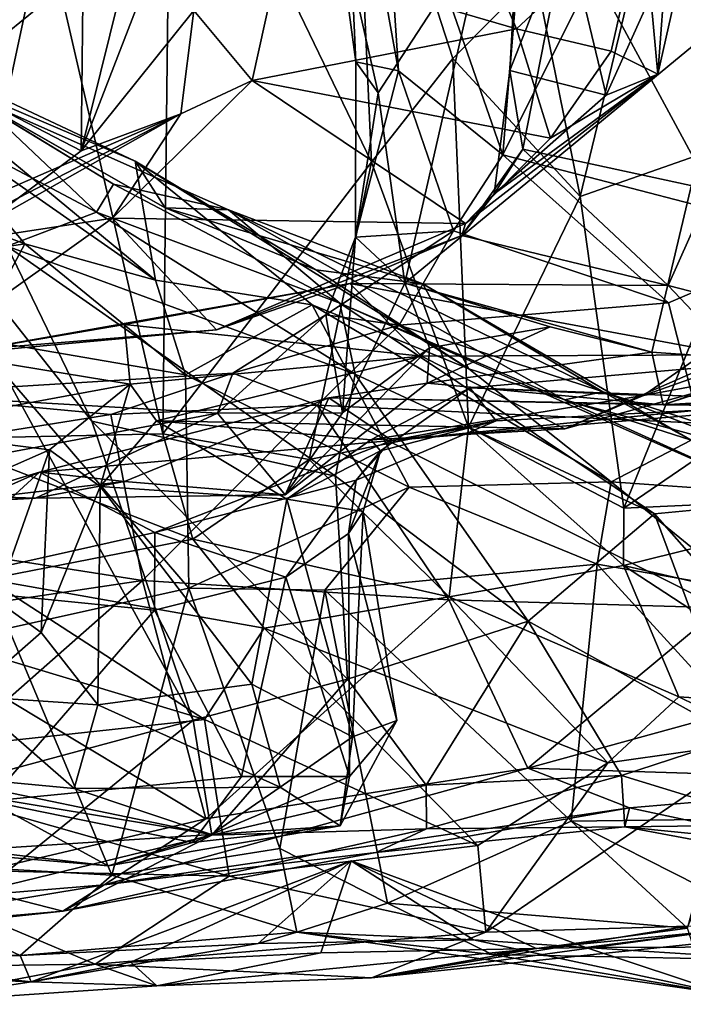
# Model space of a CAD drawing. Extents: x 0 to 16, y -1.4 to -0.5.
# Drawn here: x 10.5 to 10.8, y -1.4 to -0.9 of the extents above; entities that cross this region are included whole.
import ezdxf

# ---------------------------------------------------------------- set-up
doc = ezdxf.new("R2010")
doc.units = 0
doc.header["$MEASUREMENT"] = 0
doc.layers.add('1', color=7, linetype='Continuous')

msp = doc.modelspace()

# ---------------------------------------------------------------- linework, layer by layer
at = {"layer": '1'}
for points in [[(10.70247, -0.72108, 2.43322), (10.62487, -0.85287, 2.47631), (10.67934, -1.00955, 2.45057)], [(10.8001, -0.76726, 2.37104), (10.70247, -0.72108, 2.43322), (10.67934, -1.00955, 2.45057)], [(10.70795, -0.90657, 3.47724), (10.77204, -1.02509, 3.43143), (10.77104, -0.75205, 3.43381)], [(10.8001, -0.76726, 2.37104), (10.67934, -1.00955, 2.45057), (10.82114, -1.04636, 2.34744)], [(10.52785, -1.13385, 0.36165), (10.47501, -0.90512, 0.38343), (10.53134, -0.8274, 0.34811)], [(10.52785, -1.13385, 0.36165), (10.53134, -0.8274, 0.34811), (10.62073, -1.01274, 0.27272)], [(10.6125, -0.8287, 0.28334), (10.62073, -1.01274, 0.27272), (10.53134, -0.8274, 0.34811)], [(10.6125, -0.8287, 0.28334), (10.69386, -0.92922, 0.25059), (10.65699, -0.9666, 0.25397)], [(10.62073, -1.01274, 0.27272), (10.6125, -0.8287, 0.28334), (10.65699, -0.9666, 0.25397)], [(10.60371, -0.89311, 2.58599), (10.61385, -0.96801, 2.55076), (10.60748, -0.83186, 2.50731)], [(10.6328, -0.97202, 2.50139), (10.60748, -0.83186, 2.50731), (10.61385, -0.96801, 2.55076)], [(10.6328, -0.97202, 2.50139), (10.62487, -0.85287, 2.47631), (10.60748, -0.83186, 2.50731)], [(10.68769, -0.88739, 3.53982), (10.69002, -0.83541, 3.5553), (10.68234, -0.97193, 3.52707)], [(10.68234, -0.97193, 3.52707), (10.69002, -0.83541, 3.5553), (10.72538, -0.98286, 3.59577)], [(10.72538, -0.98286, 3.59577), (10.69002, -0.83541, 3.5553), (10.75201, -0.92341, 3.62944)], [(10.67934, -1.00955, 2.45057), (10.62487, -0.85287, 2.47631), (10.6328, -0.97202, 2.50139)], [(10.80221, -0.99698, 0.30487), (10.74729, -0.889, 0.26577), (10.87616, -0.86266, 0.34376)], [(10.70795, -0.90657, 3.47724), (10.69032, -0.87581, 3.50147), (10.68234, -0.97193, 3.52707)], [(10.68234, -0.97193, 3.52707), (10.69032, -0.87581, 3.50147), (10.68769, -0.88739, 3.53982)], [(10.71381, -1.02808, 0.25225), (10.69386, -0.92922, 0.25059), (10.74729, -0.889, 0.26577)], [(10.71381, -1.02808, 0.25225), (10.74729, -0.889, 0.26577), (10.80221, -0.99698, 0.30487)], [(10.6854, -0.95332, 3.74066), (10.65921, -0.89196, 3.75704), (10.57946, -0.92245, 3.76754)], [(10.62369, -0.98179, 2.59609), (10.61385, -0.96801, 2.55076), (10.60371, -0.89311, 2.58599)], [(10.67188, -0.9078, 2.63103), (10.62369, -0.98179, 2.59609), (10.60371, -0.89311, 2.58599)], [(10.74161, -0.90078, 3.72372), (10.65921, -0.89196, 3.75704), (10.6854, -0.95332, 3.74066)], [(10.431, -0.89693, 0.39651), (10.47501, -0.90512, 0.38343), (10.42565, -1.13614, 0.40358)], [(10.74161, -0.90078, 3.72372), (10.6854, -0.95332, 3.74066), (10.72753, -0.9633, 3.71353)], [(10.74161, -0.90078, 3.72372), (10.72753, -0.9633, 3.71353), (10.74832, -0.97355, 3.67609)], [(10.74832, -0.97355, 3.67609), (10.76259, -0.9101, 3.66344), (10.74161, -0.90078, 3.72372)], [(10.42565, -1.13614, 0.40358), (10.47501, -0.90512, 0.38343), (10.52785, -1.13385, 0.36165)], [(10.6356, -1.06671, 2.60944), (10.62369, -0.98179, 2.59609), (10.67188, -0.9078, 2.63103)], [(10.6356, -1.06671, 2.60944), (10.67188, -0.9078, 2.63103), (10.78154, -0.94651, 2.66117)], [(10.68234, -0.97193, 3.52707), (10.68818, -1.00691, 3.48118), (10.70795, -0.90657, 3.47724)], [(10.77204, -1.02509, 3.43143), (10.70795, -0.90657, 3.47724), (10.68818, -1.00691, 3.48118)], [(10.74832, -0.97355, 3.67609), (10.75201, -0.92341, 3.62944), (10.76259, -0.9101, 3.66344)], [(10.51273, -0.92126, 3.91387), (10.49138, -1.00774, 3.80792), (10.5187, -0.93696, 3.85266)], [(10.49224, -0.92726, 3.93483), (10.49138, -1.00774, 3.80792), (10.51273, -0.92126, 3.91387)], [(10.56759, -0.97641, 3.74104), (10.57946, -0.92245, 3.76754), (10.54156, -0.9452, 3.78412)], [(10.56759, -0.97641, 3.74104), (10.6854, -0.95332, 3.74066), (10.57946, -0.92245, 3.76754)], [(10.72538, -0.98286, 3.59577), (10.75201, -0.92341, 3.62944), (10.74832, -0.97355, 3.67609)], [(10.49224, -0.92726, 3.93483), (10.423, -0.94673, 3.94542), (10.43173, -0.97685, 3.90904)], [(10.49138, -1.00774, 3.80792), (10.49224, -0.92726, 3.93483), (10.43173, -0.97685, 3.90904)], [(10.65699, -0.9666, 0.25397), (10.69386, -0.92922, 0.25059), (10.71381, -1.02808, 0.25225)], [(10.49138, -1.00774, 3.80792), (10.54156, -0.9452, 3.78412), (10.5187, -0.93696, 3.85266)], [(10.54156, -0.9452, 3.78412), (10.49138, -1.00774, 3.80792), (10.53579, -0.99123, 3.72613)], [(10.56759, -0.97641, 3.74104), (10.54156, -0.9452, 3.78412), (10.53579, -0.99123, 3.72613)], [(10.78154, -0.94651, 2.66117), (10.74563, -1.09752, 2.65564), (10.6356, -1.06671, 2.60944)], [(10.78154, -0.94651, 2.66117), (10.80656, -1.10184, 2.69049), (10.74563, -1.09752, 2.65564)], [(10.4015, -0.96368, 1.5167), (10.51544, -1.01233, 1.49008), (10.38372, -0.95027, 1.71211)], [(10.38372, -0.95027, 1.71211), (10.51544, -1.01233, 1.49008), (10.52875, -1.03305, 1.6125)], [(10.43852, -0.98162, 1.74339), (10.38372, -0.95027, 1.71211), (10.52875, -1.03305, 1.6125)], [(10.56759, -0.97641, 3.74104), (10.70046, -1.00209, 3.6812), (10.6854, -0.95332, 3.74066)], [(10.72753, -0.9633, 3.71353), (10.6854, -0.95332, 3.74066), (10.70046, -1.00209, 3.6812)], [(10.52453, -1.0654, 1.25551), (10.4015, -0.96368, 1.5167), (10.41622, -0.9898, 1.30675)], [(10.4015, -0.96368, 1.5167), (10.52453, -1.0654, 1.25551), (10.51544, -1.01233, 1.49008)], [(10.72753, -0.9633, 3.71353), (10.70046, -1.00209, 3.6812), (10.74832, -0.97355, 3.67609)], [(10.62369, -0.98179, 2.59609), (10.61366, -1.04614, 2.5471), (10.61385, -0.96801, 2.55076)], [(10.61385, -0.96801, 2.55076), (10.61366, -1.04614, 2.5471), (10.6328, -0.97202, 2.50139)], [(10.66404, -1.13097, 0.24502), (10.62073, -1.01274, 0.27272), (10.65699, -0.9666, 0.25397)], [(10.71381, -1.02808, 0.25225), (10.66404, -1.13097, 0.24502), (10.65699, -0.9666, 0.25397)], [(10.6328, -0.97202, 2.50139), (10.61366, -1.04614, 2.5471), (10.65725, -1.04344, 2.45908)], [(10.67934, -1.00955, 2.45057), (10.6328, -0.97202, 2.50139), (10.65725, -1.04344, 2.45908)], [(10.66261, -1.04007, 3.59746), (10.74832, -0.97355, 3.67609), (10.70046, -1.00209, 3.6812)], [(10.66261, -1.04007, 3.59746), (10.67545, -1.02684, 3.54426), (10.74832, -0.97355, 3.67609)], [(10.68234, -0.97193, 3.52707), (10.72538, -0.98286, 3.59577), (10.67545, -1.02684, 3.54426)], [(10.67545, -1.02684, 3.54426), (10.68818, -1.00691, 3.48118), (10.68234, -0.97193, 3.52707)], [(10.72538, -0.98286, 3.59577), (10.74832, -0.97355, 3.67609), (10.67545, -1.02684, 3.54426)], [(10.43173, -0.97685, 3.90904), (10.44467, -1.04282, 3.75569), (10.49138, -1.00774, 3.80792)], [(10.50528, -1.0377, 3.61055), (10.66261, -1.04007, 3.59746), (10.56759, -0.97641, 3.74104)], [(10.53579, -0.99123, 3.72613), (10.50528, -1.0377, 3.61055), (10.56759, -0.97641, 3.74104)], [(10.66261, -1.04007, 3.59746), (10.70046, -1.00209, 3.6812), (10.56759, -0.97641, 3.74104)], [(10.55709, -1.03394, 1.7486), (10.50577, -1.02259, 1.88107), (10.43852, -0.98162, 1.74339)], [(10.43852, -0.98162, 1.74339), (10.52875, -1.03305, 1.6125), (10.55709, -1.03394, 1.7486)], [(10.50577, -1.02259, 1.88107), (10.44757, -0.98718, 1.9055), (10.43852, -0.98162, 1.74339)], [(10.62369, -0.98179, 2.59609), (10.6356, -1.06671, 2.60944), (10.61366, -1.04614, 2.5471)], [(10.43843, -1.00347, 1.9437), (10.44757, -0.98718, 1.9055), (10.49828, -1.03508, 1.9327)], [(10.44757, -0.98718, 1.9055), (10.50577, -1.02259, 1.88107), (10.49828, -1.03508, 1.9327)], [(10.37266, -1.014, 1.17037), (10.46627, -1.04924, 1.17669), (10.41622, -0.9898, 1.30675)], [(10.4208, -1.05066, 3.59679), (10.53579, -0.99123, 3.72613), (10.39592, -1.0522, 3.62088)], [(10.39592, -1.0522, 3.62088), (10.53579, -0.99123, 3.72613), (10.44467, -1.04282, 3.75569)], [(10.52453, -1.0654, 1.25551), (10.41622, -0.9898, 1.30675), (10.46627, -1.04924, 1.17669)], [(10.53579, -0.99123, 3.72613), (10.4208, -1.05066, 3.59679), (10.50528, -1.0377, 3.61055)], [(10.44467, -1.04282, 3.75569), (10.53579, -0.99123, 3.72613), (10.49138, -1.00774, 3.80792)], [(10.80221, -0.99698, 0.30487), (10.73323, -1.16709, 0.25408), (10.71381, -1.02808, 0.25225)], [(10.80221, -0.99698, 0.30487), (10.85217, -1.08576, 0.34584), (10.73323, -1.16709, 0.25408)], [(10.49828, -1.03508, 1.9327), (10.45846, -1.05015, 1.9592), (10.43843, -1.00347, 1.9437)], [(10.67934, -1.00955, 2.45057), (10.65725, -1.04344, 2.45908), (10.75312, -1.07542, 2.38572)], [(10.75294, -1.06778, 3.41447), (10.68818, -1.00691, 3.48118), (10.66101, -1.0455, 3.45522)], [(10.67545, -1.02684, 3.54426), (10.66101, -1.0455, 3.45522), (10.68818, -1.00691, 3.48118)], [(10.82114, -1.04636, 2.34744), (10.67934, -1.00955, 2.45057), (10.75312, -1.07542, 2.38572)], [(10.68818, -1.00691, 3.48118), (10.75294, -1.06778, 3.41447), (10.77204, -1.02509, 3.43143)], [(10.46627, -1.04924, 1.17669), (10.37266, -1.014, 1.17037), (10.37251, -1.06337, 1.03001)], [(10.5959, -1.06076, 1.51745), (10.51544, -1.01233, 1.49008), (10.66406, -1.10486, 1.4085)], [(10.51544, -1.01233, 1.49008), (10.59428, -1.07636, 1.32796), (10.66406, -1.10486, 1.4085)], [(10.51544, -1.01233, 1.49008), (10.52453, -1.0654, 1.25551), (10.59428, -1.07636, 1.32796)], [(10.51544, -1.01233, 1.49008), (10.5959, -1.06076, 1.51745), (10.52875, -1.03305, 1.6125)], [(10.62073, -1.01274, 0.27272), (10.59304, -1.1454, 0.3014), (10.52785, -1.13385, 0.36165)], [(10.62073, -1.01274, 0.27272), (10.66404, -1.13097, 0.24502), (10.59304, -1.1454, 0.3014)], [(10.38755, -1.30301, 1.93935), (10.40716, -1.0155, 1.94563), (10.54126, -1.26152, 2.00408)], [(10.45846, -1.05015, 1.9592), (10.4961, -1.12827, 1.98241), (10.40716, -1.0155, 1.94563)], [(10.40716, -1.0155, 1.94563), (10.4961, -1.12827, 1.98241), (10.54126, -1.26152, 2.00408)], [(10.50577, -1.02259, 1.88107), (10.60663, -1.07562, 1.92171), (10.49828, -1.03508, 1.9327)], [(10.50577, -1.02259, 1.88107), (10.55709, -1.03394, 1.7486), (10.60663, -1.07562, 1.92171)], [(10.66101, -1.0455, 3.45522), (10.67545, -1.02684, 3.54426), (10.66261, -1.04007, 3.59746)], [(10.82724, -1.08694, 3.33053), (10.77204, -1.02509, 3.43143), (10.75294, -1.06778, 3.41447)], [(10.66404, -1.13097, 0.24502), (10.71381, -1.02808, 0.25225), (10.73323, -1.16709, 0.25408)], [(10.45846, -1.05015, 1.9592), (10.49828, -1.03508, 1.9327), (10.61352, -1.10726, 1.97235)], [(10.61352, -1.10726, 1.97235), (10.49828, -1.03508, 1.9327), (10.60663, -1.07562, 1.92171)], [(10.52875, -1.03305, 1.6125), (10.5959, -1.06076, 1.51745), (10.64362, -1.06705, 1.63173)], [(10.55709, -1.03394, 1.7486), (10.52875, -1.03305, 1.6125), (10.64362, -1.06705, 1.63173)], [(10.64362, -1.06705, 1.63173), (10.7239, -1.11521, 1.61544), (10.55709, -1.03394, 1.7486)], [(10.60663, -1.07562, 1.92171), (10.55709, -1.03394, 1.7486), (10.7067, -1.11875, 1.84132)], [(10.7067, -1.11875, 1.84132), (10.55709, -1.03394, 1.7486), (10.7239, -1.11521, 1.61544)], [(10.42039, -1.09826, 3.51255), (10.5517, -1.08746, 3.48752), (10.50528, -1.0377, 3.61055)], [(10.50528, -1.0377, 3.61055), (10.4208, -1.05066, 3.59679), (10.42039, -1.09826, 3.51255)], [(10.50528, -1.0377, 3.61055), (10.5517, -1.08746, 3.48752), (10.66261, -1.04007, 3.59746)], [(10.66261, -1.04007, 3.59746), (10.5517, -1.08746, 3.48752), (10.66101, -1.0455, 3.45522)], [(10.65725, -1.04344, 2.45908), (10.61366, -1.04614, 2.5471), (10.60043, -1.08077, 2.51491)], [(10.63314, -1.0855, 2.4441), (10.65725, -1.04344, 2.45908), (10.60043, -1.08077, 2.51491)], [(10.65725, -1.04344, 2.45908), (10.63314, -1.0855, 2.4441), (10.75312, -1.07542, 2.38572)], [(10.5517, -1.08746, 3.48752), (10.61114, -1.06692, 3.41664), (10.66101, -1.0455, 3.45522)], [(10.60043, -1.08077, 2.51491), (10.61366, -1.04614, 2.5471), (10.60787, -1.12449, 2.6032)], [(10.60787, -1.12449, 2.6032), (10.61366, -1.04614, 2.5471), (10.6356, -1.06671, 2.60944)], [(10.75294, -1.06778, 3.41447), (10.66101, -1.0455, 3.45522), (10.61114, -1.06692, 3.41664)], [(10.82114, -1.04636, 2.34744), (10.75312, -1.07542, 2.38572), (10.76673, -1.12914, 2.34206)], [(10.46627, -1.04924, 1.17669), (10.37251, -1.06337, 1.03001), (10.44368, -1.09143, 1.04196)], [(10.53795, -1.10756, 1.15012), (10.46627, -1.04924, 1.17669), (10.44368, -1.09143, 1.04196)], [(10.45846, -1.05015, 1.9592), (10.61352, -1.10726, 1.97235), (10.60466, -1.15274, 1.99651)], [(10.45846, -1.05015, 1.9592), (10.60466, -1.15274, 1.99651), (10.4961, -1.12827, 1.98241)], [(10.46627, -1.04924, 1.17669), (10.53795, -1.10756, 1.15012), (10.52453, -1.0654, 1.25551)], [(10.64362, -1.06705, 1.63173), (10.5959, -1.06076, 1.51745), (10.66406, -1.10486, 1.4085)], [(10.59428, -1.07636, 1.32796), (10.52453, -1.0654, 1.25551), (10.53795, -1.10756, 1.15012)], [(10.64654, -1.09559, 2.62394), (10.60787, -1.12449, 2.6032), (10.6356, -1.06671, 2.60944)], [(10.7004, -1.08619, 2.64576), (10.64654, -1.09559, 2.62394), (10.6356, -1.06671, 2.60944)], [(10.7004, -1.08619, 2.64576), (10.6356, -1.06671, 2.60944), (10.74563, -1.09752, 2.65564)], [(10.742, -1.11685, 3.13425), (10.81869, -1.06309, 3.18659), (10.79732, -1.10654, 3.24434)], [(10.742, -1.11685, 3.13425), (10.78036, -1.10329, 3.0974), (10.81869, -1.06309, 3.18659)], [(10.5517, -1.08746, 3.48752), (10.43263, -1.09856, 3.4158), (10.61114, -1.06692, 3.41664)], [(10.51063, -1.08509, 3.37767), (10.61114, -1.06692, 3.41664), (10.43263, -1.09856, 3.4158)], [(10.61114, -1.06692, 3.41664), (10.51063, -1.08509, 3.37767), (10.64311, -1.09922, 3.31523)], [(10.61114, -1.06692, 3.41664), (10.64311, -1.09922, 3.31523), (10.78218, -1.09864, 3.32981)], [(10.61114, -1.06692, 3.41664), (10.78218, -1.09864, 3.32981), (10.75294, -1.06778, 3.41447)], [(10.64362, -1.06705, 1.63173), (10.76327, -1.13675, 1.50223), (10.7239, -1.11521, 1.61544)], [(10.66406, -1.10486, 1.4085), (10.76327, -1.13675, 1.50223), (10.64362, -1.06705, 1.63173)], [(10.82724, -1.08694, 3.33053), (10.75294, -1.06778, 3.41447), (10.78218, -1.09864, 3.32981)], [(10.76673, -1.12914, 2.34206), (10.75312, -1.07542, 2.38572), (10.63314, -1.0855, 2.4441)], [(10.53795, -1.10756, 1.15012), (10.6375, -1.15764, 1.17964), (10.59428, -1.07636, 1.32796)], [(10.59428, -1.07636, 1.32796), (10.7275, -1.15523, 1.32097), (10.66406, -1.10486, 1.4085)], [(10.7275, -1.15523, 1.32097), (10.59428, -1.07636, 1.32796), (10.6375, -1.15764, 1.17964)], [(10.74686, -1.16949, 1.93694), (10.60663, -1.07562, 1.92171), (10.80615, -1.16394, 1.8024)], [(10.61352, -1.10726, 1.97235), (10.60663, -1.07562, 1.92171), (10.74686, -1.16949, 1.93694)], [(10.7067, -1.11875, 1.84132), (10.80615, -1.16394, 1.8024), (10.60663, -1.07562, 1.92171)], [(10.55895, -1.1068, 2.47409), (10.60043, -1.08077, 2.51491), (10.55221, -1.12467, 2.54805)], [(10.60787, -1.12449, 2.6032), (10.55221, -1.12467, 2.54805), (10.60043, -1.08077, 2.51491)], [(10.55895, -1.1068, 2.47409), (10.63314, -1.0855, 2.4441), (10.60043, -1.08077, 2.51491)], [(10.5517, -1.08746, 3.48752), (10.42039, -1.09826, 3.51255), (10.43263, -1.09856, 3.4158)], [(10.43263, -1.09856, 3.4158), (10.51316, -1.11178, 3.31765), (10.51063, -1.08509, 3.37767)], [(10.64311, -1.09922, 3.31523), (10.51063, -1.08509, 3.37767), (10.51316, -1.11178, 3.31765)], [(10.59652, -1.1211, 2.40656), (10.63314, -1.0855, 2.4441), (10.55895, -1.1068, 2.47409)], [(10.59652, -1.1211, 2.40656), (10.76673, -1.12914, 2.34206), (10.63314, -1.0855, 2.4441)], [(10.64557, -1.11136, 2.70003), (10.7004, -1.08619, 2.64576), (10.74563, -1.09752, 2.65564)], [(10.7004, -1.08619, 2.64576), (10.64557, -1.11136, 2.70003), (10.64654, -1.09559, 2.62394)], [(10.73323, -1.16709, 0.25408), (10.85217, -1.08576, 0.34584), (10.86012, -1.16122, 0.35582)], [(10.53795, -1.10756, 1.15012), (10.44368, -1.09143, 1.04196), (10.53934, -1.20265, 0.98484)], [(10.45908, -1.22049, 0.88099), (10.53934, -1.20265, 0.98484), (10.44368, -1.09143, 1.04196)], [(10.64654, -1.09559, 2.62394), (10.64557, -1.11136, 2.70003), (10.58232, -1.16104, 2.65629)], [(10.58232, -1.16104, 2.65629), (10.60787, -1.12449, 2.6032), (10.64654, -1.09559, 2.62394)], [(10.51316, -1.11178, 3.31765), (10.43263, -1.09856, 3.4158), (10.40444, -1.13182, 3.39966)], [(10.51316, -1.11178, 3.31765), (10.52489, -1.12808, 3.23267), (10.64311, -1.09922, 3.31523)], [(10.52489, -1.12808, 3.23267), (10.70689, -1.13159, 3.19525), (10.64311, -1.09922, 3.31523)], [(10.78218, -1.09864, 3.32981), (10.64311, -1.09922, 3.31523), (10.70689, -1.13159, 3.19525)], [(10.74563, -1.09752, 2.65564), (10.75073, -1.1209, 2.72123), (10.64557, -1.11136, 2.70003)], [(10.70689, -1.13159, 3.19525), (10.79732, -1.10654, 3.24434), (10.78218, -1.09864, 3.32981)], [(10.75073, -1.1209, 2.72123), (10.74563, -1.09752, 2.65564), (10.80656, -1.10184, 2.69049)], [(10.81781, -1.09878, 2.71089), (10.83066, -1.11626, 2.7869), (10.75073, -1.1209, 2.72123)], [(10.75073, -1.1209, 2.72123), (10.80656, -1.10184, 2.69049), (10.81781, -1.09878, 2.71089)], [(10.76327, -1.13675, 1.50223), (10.66406, -1.10486, 1.4085), (10.7275, -1.15523, 1.32097)], [(10.83325, -1.11981, 2.98362), (10.78036, -1.10329, 3.0974), (10.66455, -1.11338, 3.05968)], [(10.66455, -1.11338, 3.05968), (10.78036, -1.10329, 3.0974), (10.742, -1.11685, 3.13425)], [(10.50465, -1.12529, 2.41259), (10.55895, -1.1068, 2.47409), (10.40736, -1.11622, 2.4644)], [(10.55221, -1.12467, 2.54805), (10.40736, -1.11622, 2.4644), (10.55895, -1.1068, 2.47409)], [(10.59652, -1.1211, 2.40656), (10.55895, -1.1068, 2.47409), (10.50465, -1.12529, 2.41259)], [(10.53934, -1.20265, 0.98484), (10.6375, -1.15764, 1.17964), (10.53795, -1.10756, 1.15012)], [(10.60466, -1.15274, 1.99651), (10.61352, -1.10726, 1.97235), (10.69059, -1.21737, 2.00035)], [(10.74686, -1.16949, 1.93694), (10.69059, -1.21737, 2.00035), (10.61352, -1.10726, 1.97235)], [(10.742, -1.11685, 3.13425), (10.79732, -1.10654, 3.24434), (10.70689, -1.13159, 3.19525)], [(10.40444, -1.13182, 3.39966), (10.47734, -1.14106, 3.32873), (10.51316, -1.11178, 3.31765)], [(10.4998, -1.15731, 3.2098), (10.51316, -1.11178, 3.31765), (10.47734, -1.14106, 3.32873)], [(10.51316, -1.11178, 3.31765), (10.4998, -1.15731, 3.2098), (10.52489, -1.12808, 3.23267)], [(10.64557, -1.11136, 2.70003), (10.60171, -1.11785, 2.74362), (10.58232, -1.16104, 2.65629)], [(10.60171, -1.11785, 2.74362), (10.64557, -1.11136, 2.70003), (10.75073, -1.1209, 2.72123)], [(10.66455, -1.11338, 3.05968), (10.742, -1.11685, 3.13425), (10.6205, -1.13663, 3.14658)], [(10.62478, -1.1415, 3.0786), (10.66455, -1.11338, 3.05968), (10.6205, -1.13663, 3.14658)], [(10.62478, -1.1415, 3.0786), (10.67636, -1.12816, 2.96926), (10.66455, -1.11338, 3.05968)], [(10.67636, -1.12816, 2.96926), (10.83325, -1.11981, 2.98362), (10.66455, -1.11338, 3.05968)], [(10.50465, -1.12529, 2.41259), (10.40736, -1.11622, 2.4644), (10.27736, -1.1616, 2.40177)], [(10.55221, -1.12467, 2.54805), (10.3689, -1.15921, 2.58078), (10.40736, -1.11622, 2.4644)], [(10.62979, -1.13693, 2.87384), (10.47286, -1.15091, 2.82095), (10.60171, -1.11785, 2.74362)], [(10.60171, -1.11785, 2.74362), (10.47286, -1.15091, 2.82095), (10.51071, -1.15516, 2.73246)], [(10.51071, -1.15516, 2.73246), (10.58232, -1.16104, 2.65629), (10.60171, -1.11785, 2.74362)], [(10.60171, -1.11785, 2.74362), (10.75073, -1.1209, 2.72123), (10.78584, -1.12146, 2.87409)], [(10.62979, -1.13693, 2.87384), (10.60171, -1.11785, 2.74362), (10.78584, -1.12146, 2.87409)], [(10.70689, -1.13159, 3.19525), (10.6205, -1.13663, 3.14658), (10.742, -1.11685, 3.13425)], [(10.7239, -1.11521, 1.61544), (10.79653, -1.14309, 1.68489), (10.7067, -1.11875, 1.84132)], [(10.7067, -1.11875, 1.84132), (10.79653, -1.14309, 1.68489), (10.80615, -1.16394, 1.8024)], [(10.76327, -1.13675, 1.50223), (10.79653, -1.14309, 1.68489), (10.7239, -1.11521, 1.61544)], [(10.78584, -1.12146, 2.87409), (10.75073, -1.1209, 2.72123), (10.83066, -1.11626, 2.7869)], [(10.59652, -1.1211, 2.40656), (10.50465, -1.12529, 2.41259), (10.51866, -1.19935, 2.35787)], [(10.59652, -1.1211, 2.40656), (10.51866, -1.19935, 2.35787), (10.65518, -1.20786, 2.32827)], [(10.77637, -1.21139, 2.28475), (10.59652, -1.1211, 2.40656), (10.65518, -1.20786, 2.32827)], [(10.76673, -1.12914, 2.34206), (10.59652, -1.1211, 2.40656), (10.77637, -1.21139, 2.28475)], [(10.62979, -1.13693, 2.87384), (10.83325, -1.11981, 2.98362), (10.67636, -1.12816, 2.96926)], [(10.62979, -1.13693, 2.87384), (10.78584, -1.12146, 2.87409), (10.83325, -1.11981, 2.98362)], [(10.51866, -1.19935, 2.35787), (10.50465, -1.12529, 2.41259), (10.27736, -1.1616, 2.40177)], [(10.55221, -1.12467, 2.54805), (10.47109, -1.16253, 2.61632), (10.3689, -1.15921, 2.58078)], [(10.47109, -1.16253, 2.61632), (10.55221, -1.12467, 2.54805), (10.58232, -1.16104, 2.65629)], [(10.52489, -1.12808, 3.23267), (10.4998, -1.15731, 3.2098), (10.58298, -1.16299, 3.13529)], [(10.52489, -1.12808, 3.23267), (10.58298, -1.16299, 3.13529), (10.6205, -1.13663, 3.14658)], [(10.6205, -1.13663, 3.14658), (10.70689, -1.13159, 3.19525), (10.52489, -1.12808, 3.23267)], [(10.55221, -1.12467, 2.54805), (10.60787, -1.12449, 2.6032), (10.58232, -1.16104, 2.65629)], [(10.61395, -1.15451, 2.93798), (10.62979, -1.13693, 2.87384), (10.67636, -1.12816, 2.96926)], [(10.67636, -1.12816, 2.96926), (10.62478, -1.1415, 3.0786), (10.61395, -1.15451, 2.93798)], [(10.47734, -1.14106, 3.32873), (10.40444, -1.13182, 3.39966), (10.39128, -1.17889, 3.38169)], [(10.61013, -1.24321, 2.01696), (10.54126, -1.26152, 2.00408), (10.4961, -1.12827, 1.98241)], [(10.61013, -1.24321, 2.01696), (10.4961, -1.12827, 1.98241), (10.60466, -1.15274, 1.99651)], [(10.65534, -1.20657, 0.2885), (10.59304, -1.1454, 0.3014), (10.66404, -1.13097, 0.24502)], [(10.7331, -1.19261, 0.25814), (10.65534, -1.20657, 0.2885), (10.66404, -1.13097, 0.24502)], [(10.7331, -1.19261, 0.25814), (10.66404, -1.13097, 0.24502), (10.73323, -1.16709, 0.25408)], [(10.54113, -1.18084, 0.37012), (10.42565, -1.13614, 0.40358), (10.52785, -1.13385, 0.36165)], [(10.54113, -1.18084, 0.37012), (10.44977, -1.19874, 0.41856), (10.42565, -1.13614, 0.40358)], [(10.52416, -1.17785, 2.88774), (10.47286, -1.15091, 2.82095), (10.62979, -1.13693, 2.87384)], [(10.61395, -1.15451, 2.93798), (10.52416, -1.17785, 2.88774), (10.62979, -1.13693, 2.87384)], [(10.52785, -1.13385, 0.36165), (10.59304, -1.1454, 0.3014), (10.54113, -1.18084, 0.37012)], [(10.6205, -1.13663, 3.14658), (10.58298, -1.16299, 3.13529), (10.62478, -1.1415, 3.0786)], [(10.76327, -1.13675, 1.50223), (10.7275, -1.15523, 1.32097), (10.7866, -1.15939, 1.48649)], [(10.47734, -1.14106, 3.32873), (10.39128, -1.17889, 3.38169), (10.45346, -1.208, 3.32932)], [(10.4735, -1.22241, 3.28572), (10.47734, -1.14106, 3.32873), (10.45346, -1.208, 3.32932)], [(10.47734, -1.14106, 3.32873), (10.4735, -1.22241, 3.28572), (10.4998, -1.15731, 3.2098)], [(10.54113, -1.18084, 0.37012), (10.59304, -1.1454, 0.3014), (10.65534, -1.20657, 0.2885)], [(10.58298, -1.16299, 3.13529), (10.617, -1.16846, 3.05913), (10.62478, -1.1415, 3.0786)], [(10.61395, -1.15451, 2.93798), (10.62478, -1.1415, 3.0786), (10.61052, -1.17831, 2.99053)], [(10.62478, -1.1415, 3.0786), (10.617, -1.16846, 3.05913), (10.61052, -1.17831, 2.99053)], [(10.47286, -1.15091, 2.82095), (10.3733, -1.1953, 2.7919), (10.42561, -1.16515, 2.76433)], [(10.41723, -1.20173, 2.84555), (10.3733, -1.1953, 2.7919), (10.47286, -1.15091, 2.82095)], [(10.41723, -1.20173, 2.84555), (10.47286, -1.15091, 2.82095), (10.52416, -1.17785, 2.88774)], [(10.47286, -1.15091, 2.82095), (10.42561, -1.16515, 2.76433), (10.51071, -1.15516, 2.73246)], [(10.61395, -1.15451, 2.93798), (10.58257, -1.19785, 2.94131), (10.52416, -1.17785, 2.88774)], [(10.61395, -1.15451, 2.93798), (10.61052, -1.17831, 2.99053), (10.58257, -1.19785, 2.94131)], [(10.60466, -1.15274, 1.99651), (10.69059, -1.21737, 2.00035), (10.61013, -1.24321, 2.01696)], [(10.42561, -1.16515, 2.76433), (10.47109, -1.16253, 2.61632), (10.51071, -1.15516, 2.73246)], [(10.47109, -1.16253, 2.61632), (10.58232, -1.16104, 2.65629), (10.51071, -1.15516, 2.73246)], [(10.4998, -1.15731, 3.2098), (10.4735, -1.22241, 3.28572), (10.49876, -1.25466, 3.20757)], [(10.49876, -1.25466, 3.20757), (10.5675, -1.24552, 3.15466), (10.4998, -1.15731, 3.2098)], [(10.4998, -1.15731, 3.2098), (10.5675, -1.24552, 3.15466), (10.58298, -1.16299, 3.13529)], [(10.59993, -1.20357, 1.07207), (10.6375, -1.15764, 1.17964), (10.53934, -1.20265, 0.98484)], [(10.59993, -1.20357, 1.07207), (10.72132, -1.19204, 1.25223), (10.6375, -1.15764, 1.17964)], [(10.7275, -1.15523, 1.32097), (10.6375, -1.15764, 1.17964), (10.72132, -1.19204, 1.25223)], [(10.78641, -1.20335, 1.39285), (10.7275, -1.15523, 1.32097), (10.72132, -1.19204, 1.25223)], [(10.78641, -1.20335, 1.39285), (10.7866, -1.15939, 1.48649), (10.7275, -1.15523, 1.32097)], [(10.27736, -1.1616, 2.40177), (10.36756, -1.22185, 2.34551), (10.51866, -1.19935, 2.35787)], [(10.47109, -1.16253, 2.61632), (10.31253, -1.16848, 2.66495), (10.3689, -1.15921, 2.58078)], [(10.47109, -1.16253, 2.61632), (10.42561, -1.16515, 2.76433), (10.31253, -1.16848, 2.66495)], [(10.61229, -1.26904, 3.09493), (10.58298, -1.16299, 3.13529), (10.5675, -1.24552, 3.15466)], [(10.61229, -1.26904, 3.09493), (10.617, -1.16846, 3.05913), (10.58298, -1.16299, 3.13529)], [(10.86012, -1.16122, 0.35582), (10.87832, -1.22616, 0.38925), (10.7331, -1.19261, 0.25814)], [(10.73323, -1.16709, 0.25408), (10.86012, -1.16122, 0.35582), (10.7331, -1.19261, 0.25814)], [(10.74686, -1.16949, 1.93694), (10.80615, -1.16394, 1.8024), (10.82529, -1.25852, 1.89547)], [(10.63212, -1.26168, 3.03367), (10.61052, -1.17831, 2.99053), (10.617, -1.16846, 3.05913)], [(10.63212, -1.26168, 3.03367), (10.617, -1.16846, 3.05913), (10.61229, -1.26904, 3.09493)], [(10.69059, -1.21737, 2.00035), (10.74686, -1.16949, 1.93694), (10.78394, -1.26933, 1.97563)], [(10.74686, -1.16949, 1.93694), (10.82529, -1.25852, 1.89547), (10.78394, -1.26933, 1.97563)], [(10.52416, -1.17785, 2.88774), (10.52401, -1.21252, 2.90012), (10.41723, -1.20173, 2.84555)], [(10.54113, -1.18084, 0.37012), (10.57294, -1.22047, 0.40576), (10.44977, -1.19874, 0.41856)], [(10.52401, -1.21252, 2.90012), (10.52416, -1.17785, 2.88774), (10.58257, -1.19785, 2.94131)], [(10.57294, -1.22047, 0.40576), (10.54113, -1.18084, 0.37012), (10.65534, -1.20657, 0.2885)], [(10.61094, -1.28663, 2.97571), (10.58257, -1.19785, 2.94131), (10.61052, -1.17831, 2.99053)], [(10.61094, -1.28663, 2.97571), (10.61052, -1.17831, 2.99053), (10.63212, -1.26168, 3.03367)], [(10.59993, -1.20357, 1.07207), (10.70968, -1.30662, 1.15656), (10.72132, -1.19204, 1.25223)], [(10.65534, -1.20657, 0.2885), (10.7331, -1.19261, 0.25814), (10.75776, -1.25107, 0.33044)], [(10.72132, -1.19204, 1.25223), (10.70968, -1.30662, 1.15656), (10.82455, -1.30502, 1.38486)], [(10.78641, -1.20335, 1.39285), (10.72132, -1.19204, 1.25223), (10.82455, -1.30502, 1.38486)], [(10.82993, -1.25587, 0.37414), (10.7331, -1.19261, 0.25814), (10.87832, -1.22616, 0.38925)], [(10.7331, -1.19261, 0.25814), (10.82993, -1.25587, 0.37414), (10.75776, -1.25107, 0.33044)], [(10.58257, -1.19785, 2.94131), (10.56284, -1.28661, 2.92702), (10.52401, -1.21252, 2.90012)], [(10.61094, -1.28663, 2.97571), (10.56284, -1.28661, 2.92702), (10.58257, -1.19785, 2.94131)], [(10.45863, -1.25228, 2.29673), (10.51866, -1.19935, 2.35787), (10.36756, -1.22185, 2.34551)], [(10.54639, -1.26123, 0.47692), (10.39528, -1.21573, 0.43673), (10.44977, -1.19874, 0.41856)], [(10.45034, -1.29766, 2.88276), (10.41723, -1.20173, 2.84555), (10.52401, -1.21252, 2.90012)], [(10.44977, -1.19874, 0.41856), (10.57294, -1.22047, 0.40576), (10.54639, -1.26123, 0.47692)], [(10.51866, -1.19935, 2.35787), (10.45863, -1.25228, 2.29673), (10.54687, -1.3055, 2.23967)], [(10.45908, -1.22049, 0.88099), (10.50501, -1.33068, 0.88137), (10.53934, -1.20265, 0.98484)], [(10.57993, -1.31882, 0.96495), (10.53934, -1.20265, 0.98484), (10.50501, -1.33068, 0.88137)], [(10.65518, -1.20786, 2.32827), (10.51866, -1.19935, 2.35787), (10.54687, -1.3055, 2.23967)], [(10.57993, -1.31882, 0.96495), (10.59993, -1.20357, 1.07207), (10.53934, -1.20265, 0.98484)], [(10.72612, -1.28064, 0.41778), (10.57294, -1.22047, 0.40576), (10.65534, -1.20657, 0.2885)], [(10.62793, -1.3431, 1.00899), (10.59993, -1.20357, 1.07207), (10.57993, -1.31882, 0.96495)], [(10.70968, -1.30662, 1.15656), (10.59993, -1.20357, 1.07207), (10.62793, -1.3431, 1.00899)], [(10.75776, -1.25107, 0.33044), (10.72612, -1.28064, 0.41778), (10.65534, -1.20657, 0.2885)], [(10.45346, -1.208, 3.32932), (10.44109, -1.25082, 3.27581), (10.4735, -1.22241, 3.28572)], [(10.54687, -1.3055, 2.23967), (10.69044, -1.28293, 2.23802), (10.65518, -1.20786, 2.32827)], [(10.69044, -1.28293, 2.23802), (10.77637, -1.21139, 2.28475), (10.65518, -1.20786, 2.32827)], [(10.77637, -1.21139, 2.28475), (10.69044, -1.28293, 2.23802), (10.86081, -1.23615, 2.21763)], [(10.54639, -1.26123, 0.47692), (10.37617, -1.27964, 0.49529), (10.39528, -1.21573, 0.43673)], [(10.56284, -1.28661, 2.92702), (10.45034, -1.29766, 2.88276), (10.52401, -1.21252, 2.90012)], [(10.64518, -1.29052, 2.05699), (10.61013, -1.24321, 2.01696), (10.69059, -1.21737, 2.00035)], [(10.7322, -1.28624, 2.03374), (10.64518, -1.29052, 2.05699), (10.69059, -1.21737, 2.00035)], [(10.69059, -1.21737, 2.00035), (10.78394, -1.26933, 1.97563), (10.7322, -1.28624, 2.03374)], [(10.50501, -1.33068, 0.88137), (10.45908, -1.22049, 0.88099), (10.37185, -1.32301, 0.76691)], [(10.4735, -1.22241, 3.28572), (10.44109, -1.25082, 3.27581), (10.49876, -1.25466, 3.20757)], [(10.66809, -1.31745, 0.49441), (10.54639, -1.26123, 0.47692), (10.57294, -1.22047, 0.40576)], [(10.72612, -1.28064, 0.41778), (10.66809, -1.31745, 0.49441), (10.57294, -1.22047, 0.40576)], [(10.86081, -1.23615, 2.21763), (10.69044, -1.28293, 2.23802), (10.87537, -1.28879, 2.11641)], [(10.58006, -1.29147, 3.12217), (10.5675, -1.24552, 3.15466), (10.49876, -1.25466, 3.20757)], [(10.54126, -1.26152, 2.00408), (10.61013, -1.24321, 2.01696), (10.54964, -1.31276, 2.03879)], [(10.54964, -1.31276, 2.03879), (10.61013, -1.24321, 2.01696), (10.64518, -1.29052, 2.05699)], [(10.58006, -1.29147, 3.12217), (10.61229, -1.26904, 3.09493), (10.5675, -1.24552, 3.15466)], [(10.41869, -1.28544, 3.17634), (10.48828, -1.29196, 3.16902), (10.44109, -1.25082, 3.27581)], [(10.49876, -1.25466, 3.20757), (10.44109, -1.25082, 3.27581), (10.48828, -1.29196, 3.16902)], [(10.79712, -1.2704, 0.37265), (10.72612, -1.28064, 0.41778), (10.75776, -1.25107, 0.33044)], [(10.75776, -1.25107, 0.33044), (10.82993, -1.25587, 0.37414), (10.79712, -1.2704, 0.37265)], [(10.54687, -1.3055, 2.23967), (10.45863, -1.25228, 2.29673), (10.37797, -1.34517, 2.17424)], [(10.48828, -1.29196, 3.16902), (10.58006, -1.29147, 3.12217), (10.49876, -1.25466, 3.20757)], [(10.37617, -1.27964, 0.49529), (10.54639, -1.26123, 0.47692), (10.55733, -1.33114, 0.52786)], [(10.54126, -1.26152, 2.00408), (10.44779, -1.33758, 1.99379), (10.38755, -1.30301, 1.93935)], [(10.54964, -1.31276, 2.03879), (10.44779, -1.33758, 1.99379), (10.54126, -1.26152, 2.00408)], [(10.55733, -1.33114, 0.52786), (10.54639, -1.26123, 0.47692), (10.66809, -1.31745, 0.49441)], [(10.60677, -1.30862, 3.0175), (10.61094, -1.28663, 2.97571), (10.63212, -1.26168, 3.03367)], [(10.63212, -1.26168, 3.03367), (10.61229, -1.26904, 3.09493), (10.60677, -1.30862, 3.0175)], [(10.61229, -1.26904, 3.09493), (10.58006, -1.29147, 3.12217), (10.60677, -1.30862, 3.0175)], [(10.72612, -1.28064, 0.41778), (10.79712, -1.2704, 0.37265), (10.67171, -1.356, 0.54764)], [(10.67171, -1.356, 0.54764), (10.79712, -1.2704, 0.37265), (10.76175, -1.35345, 0.5361)], [(10.78394, -1.26933, 1.97563), (10.80388, -1.30814, 2.00969), (10.7322, -1.28624, 2.03374)], [(10.39629, -1.32746, 0.5282), (10.37617, -1.27964, 0.49529), (10.55733, -1.33114, 0.52786)], [(10.67171, -1.356, 0.54764), (10.66809, -1.31745, 0.49441), (10.72612, -1.28064, 0.41778)], [(10.41869, -1.28544, 3.17634), (10.54945, -1.31249, 3.0676), (10.48828, -1.29196, 3.16902)], [(10.54945, -1.31249, 3.0676), (10.41869, -1.28544, 3.17634), (10.42705, -1.29221, 3.04872)], [(10.50159, -1.33503, 2.18527), (10.73573, -1.3006, 2.1611), (10.69044, -1.28293, 2.23802)], [(10.69044, -1.28293, 2.23802), (10.54687, -1.3055, 2.23967), (10.50159, -1.33503, 2.18527)], [(10.69044, -1.28293, 2.23802), (10.73573, -1.3006, 2.1611), (10.87537, -1.28879, 2.11641)], [(10.45034, -1.29766, 2.88276), (10.56284, -1.28661, 2.92702), (10.54099, -1.31614, 2.9558)], [(10.54099, -1.31614, 2.9558), (10.56284, -1.28661, 2.92702), (10.61094, -1.28663, 2.97571)], [(10.61094, -1.28663, 2.97571), (10.60677, -1.30862, 3.0175), (10.54099, -1.31614, 2.9558)], [(10.64531, -1.30994, 2.0961), (10.54964, -1.31276, 2.03879), (10.64518, -1.29052, 2.05699)], [(10.64531, -1.30994, 2.0961), (10.64518, -1.29052, 2.05699), (10.7322, -1.28624, 2.03374)], [(10.73362, -1.30915, 2.0884), (10.64531, -1.30994, 2.0961), (10.7322, -1.28624, 2.03374)], [(10.73362, -1.30915, 2.0884), (10.7322, -1.28624, 2.03374), (10.80388, -1.30814, 2.00969)], [(10.81189, -1.31694, 2.09361), (10.87537, -1.28879, 2.11641), (10.73573, -1.3006, 2.1611)], [(10.54945, -1.31249, 3.0676), (10.42705, -1.29221, 3.04872), (10.43026, -1.32032, 2.95861)], [(10.54945, -1.31249, 3.0676), (10.58006, -1.29147, 3.12217), (10.48828, -1.29196, 3.16902)], [(10.60677, -1.30862, 3.0175), (10.58006, -1.29147, 3.12217), (10.54945, -1.31249, 3.0676)], [(10.50336, -1.32646, 2.97377), (10.41177, -1.31584, 2.90228), (10.45034, -1.29766, 2.88276)], [(10.50336, -1.32646, 2.97377), (10.45034, -1.29766, 2.88276), (10.54099, -1.31614, 2.9558)], [(10.62263, -1.32055, 2.13762), (10.73573, -1.3006, 2.1611), (10.50159, -1.33503, 2.18527)], [(10.73573, -1.3006, 2.1611), (10.62263, -1.32055, 2.13762), (10.73362, -1.30915, 2.0884)], [(10.73573, -1.3006, 2.1611), (10.73362, -1.30915, 2.0884), (10.81189, -1.31694, 2.09361)], [(10.37797, -1.34517, 2.17424), (10.50159, -1.33503, 2.18527), (10.54687, -1.3055, 2.23967)], [(10.70968, -1.30662, 1.15656), (10.62793, -1.3431, 1.00899), (10.76164, -1.35425, 1.1537)], [(10.70968, -1.30662, 1.15656), (10.76659, -1.33544, 1.22702), (10.82455, -1.30502, 1.38486)], [(10.76659, -1.33544, 1.22702), (10.70968, -1.30662, 1.15656), (10.76164, -1.35425, 1.1537)], [(10.85743, -1.33226, 2.00375), (10.73362, -1.30915, 2.0884), (10.80388, -1.30814, 2.00969)], [(10.54945, -1.31249, 3.0676), (10.43026, -1.32032, 2.95861), (10.50336, -1.32646, 2.97377)], [(10.48323, -1.34665, 2.06706), (10.54964, -1.31276, 2.03879), (10.64531, -1.30994, 2.0961)], [(10.64531, -1.30994, 2.0961), (10.62263, -1.32055, 2.13762), (10.48323, -1.34665, 2.06706)], [(10.60677, -1.30862, 3.0175), (10.54945, -1.31249, 3.0676), (10.50336, -1.32646, 2.97377)], [(10.60677, -1.30862, 3.0175), (10.50336, -1.32646, 2.97377), (10.54099, -1.31614, 2.9558)], [(10.64531, -1.30994, 2.0961), (10.73362, -1.30915, 2.0884), (10.62263, -1.32055, 2.13762)], [(10.85743, -1.33226, 2.00375), (10.81189, -1.31694, 2.09361), (10.73362, -1.30915, 2.0884)], [(10.41177, -1.31584, 2.90228), (10.50336, -1.32646, 2.97377), (10.43026, -1.32032, 2.95861)], [(10.48323, -1.34665, 2.06706), (10.44779, -1.33758, 1.99379), (10.54964, -1.31276, 2.03879)], [(10.48323, -1.34665, 2.06706), (10.62263, -1.32055, 2.13762), (10.50159, -1.33503, 2.18527)], [(10.50501, -1.33068, 0.88137), (10.58755, -1.35604, 0.92055), (10.57993, -1.31882, 0.96495)], [(10.55733, -1.33114, 0.52786), (10.66809, -1.31745, 0.49441), (10.67171, -1.356, 0.54764)], [(10.57993, -1.31882, 0.96495), (10.58755, -1.35604, 0.92055), (10.62793, -1.3431, 1.00899)], [(10.46422, -1.36642, 0.79847), (10.37185, -1.32301, 0.76691), (10.36079, -1.36642, 0.71254)], [(10.50501, -1.33068, 0.88137), (10.37185, -1.32301, 0.76691), (10.46422, -1.36642, 0.79847)], [(10.5703, -1.36106, 0.86237), (10.46917, -1.37814, 0.76165), (10.61172, -1.32419, 0.78451)], [(10.51356, -1.36948, 0.70988), (10.61172, -1.32419, 0.78451), (10.46917, -1.37814, 0.76165)], [(10.51356, -1.36948, 0.70988), (10.59824, -1.36527, 0.69349), (10.61172, -1.32419, 0.78451)], [(10.66624, -1.35955, 0.89137), (10.5703, -1.36106, 0.86237), (10.61172, -1.32419, 0.78451)], [(10.59824, -1.36527, 0.69349), (10.69413, -1.36341, 0.75724), (10.61172, -1.32419, 0.78451)], [(10.71633, -1.36285, 0.82564), (10.61172, -1.32419, 0.78451), (10.69413, -1.36341, 0.75724)], [(10.66624, -1.35955, 0.89137), (10.61172, -1.32419, 0.78451), (10.71633, -1.36285, 0.82564)], [(10.39629, -1.32746, 0.5282), (10.49759, -1.37029, 0.58242), (10.31746, -1.37266, 0.56882)], [(10.49759, -1.37029, 0.58242), (10.39629, -1.32746, 0.5282), (10.55733, -1.33114, 0.52786)], [(10.46422, -1.36642, 0.79847), (10.58755, -1.35604, 0.92055), (10.50501, -1.33068, 0.88137)], [(10.55733, -1.33114, 0.52786), (10.67171, -1.356, 0.54764), (10.49759, -1.37029, 0.58242)], [(10.37797, -1.34517, 2.17424), (10.33402, -1.3628, 2.1082), (10.50159, -1.33503, 2.18527)], [(10.50159, -1.33503, 2.18527), (10.33402, -1.3628, 2.1082), (10.48323, -1.34665, 2.06706)], [(10.35781, -1.35752, 1.98178), (10.44779, -1.33758, 1.99379), (10.48323, -1.34665, 2.06706)], [(10.67459, -1.36609, 1.01604), (10.62793, -1.3431, 1.00899), (10.58755, -1.35604, 0.92055)], [(10.67459, -1.36609, 1.01604), (10.76164, -1.35425, 1.1537), (10.62793, -1.3431, 1.00899)], [(10.33402, -1.3628, 2.1082), (10.35781, -1.35752, 1.98178), (10.48323, -1.34665, 2.06706)], [(10.5703, -1.36106, 0.86237), (10.58755, -1.35604, 0.92055), (10.46422, -1.36642, 0.79847)], [(10.62081, -1.37648, 0.6297), (10.49759, -1.37029, 0.58242), (10.67171, -1.356, 0.54764)], [(10.58755, -1.35604, 0.92055), (10.5703, -1.36106, 0.86237), (10.66624, -1.35955, 0.89137)], [(10.77951, -1.38386, 0.99077), (10.58755, -1.35604, 0.92055), (10.66624, -1.35955, 0.89137)], [(10.58755, -1.35604, 0.92055), (10.77951, -1.38386, 0.99077), (10.67459, -1.36609, 1.01604)], [(10.62081, -1.37648, 0.6297), (10.76175, -1.35345, 0.5361), (10.84402, -1.35291, 0.58084)], [(10.62081, -1.37648, 0.6297), (10.84402, -1.35291, 0.58084), (10.77437, -1.35541, 0.69622)], [(10.67171, -1.356, 0.54764), (10.76175, -1.35345, 0.5361), (10.62081, -1.37648, 0.6297)], [(10.69413, -1.36341, 0.75724), (10.62081, -1.37648, 0.6297), (10.77437, -1.35541, 0.69622)], [(10.67459, -1.36609, 1.01604), (10.76595, -1.36785, 1.06694), (10.76164, -1.35425, 1.1537)], [(10.77437, -1.35541, 0.69622), (10.71633, -1.36285, 0.82564), (10.69413, -1.36341, 0.75724)], [(10.71633, -1.36285, 0.82564), (10.77437, -1.35541, 0.69622), (10.89357, -1.36236, 0.81003)], [(10.77951, -1.38386, 0.99077), (10.66624, -1.35955, 0.89137), (10.71633, -1.36285, 0.82564)], [(10.46917, -1.37814, 0.76165), (10.5703, -1.36106, 0.86237), (10.46422, -1.36642, 0.79847)], [(10.52504, -1.38006, 0.63136), (10.62081, -1.37648, 0.6297), (10.69413, -1.36341, 0.75724)], [(10.52504, -1.38006, 0.63136), (10.69413, -1.36341, 0.75724), (10.59824, -1.36527, 0.69349)], [(10.89357, -1.36236, 0.81003), (10.88467, -1.37367, 0.93058), (10.71633, -1.36285, 0.82564)], [(10.71633, -1.36285, 0.82564), (10.88467, -1.37367, 0.93058), (10.77951, -1.38386, 0.99077)], [(10.26084, -1.36932, 0.61933), (10.46917, -1.37814, 0.76165), (10.36079, -1.36642, 0.71254)], [(10.26084, -1.36932, 0.61933), (10.40468, -1.38823, 0.63287), (10.46917, -1.37814, 0.76165)], [(10.46917, -1.37814, 0.76165), (10.46422, -1.36642, 0.79847), (10.36079, -1.36642, 0.71254)], [(10.52504, -1.38006, 0.63136), (10.51356, -1.36948, 0.70988), (10.46917, -1.37814, 0.76165)], [(10.59824, -1.36527, 0.69349), (10.51356, -1.36948, 0.70988), (10.52504, -1.38006, 0.63136)], [(10.67459, -1.36609, 1.01604), (10.77951, -1.38386, 0.99077), (10.76595, -1.36785, 1.06694)], [(10.49759, -1.37029, 0.58242), (10.40468, -1.38823, 0.63287), (10.31746, -1.37266, 0.56882)], [(10.52504, -1.38006, 0.63136), (10.40468, -1.38823, 0.63287), (10.49759, -1.37029, 0.58242)], [(10.49759, -1.37029, 0.58242), (10.62081, -1.37648, 0.6297), (10.52504, -1.38006, 0.63136)], [(10.52504, -1.38006, 0.63136), (10.46917, -1.37814, 0.76165), (10.40468, -1.38823, 0.63287)]]:
    msp.add_3dface(points, dxfattribs=at)

doc.saveas('drawing.dxf')
